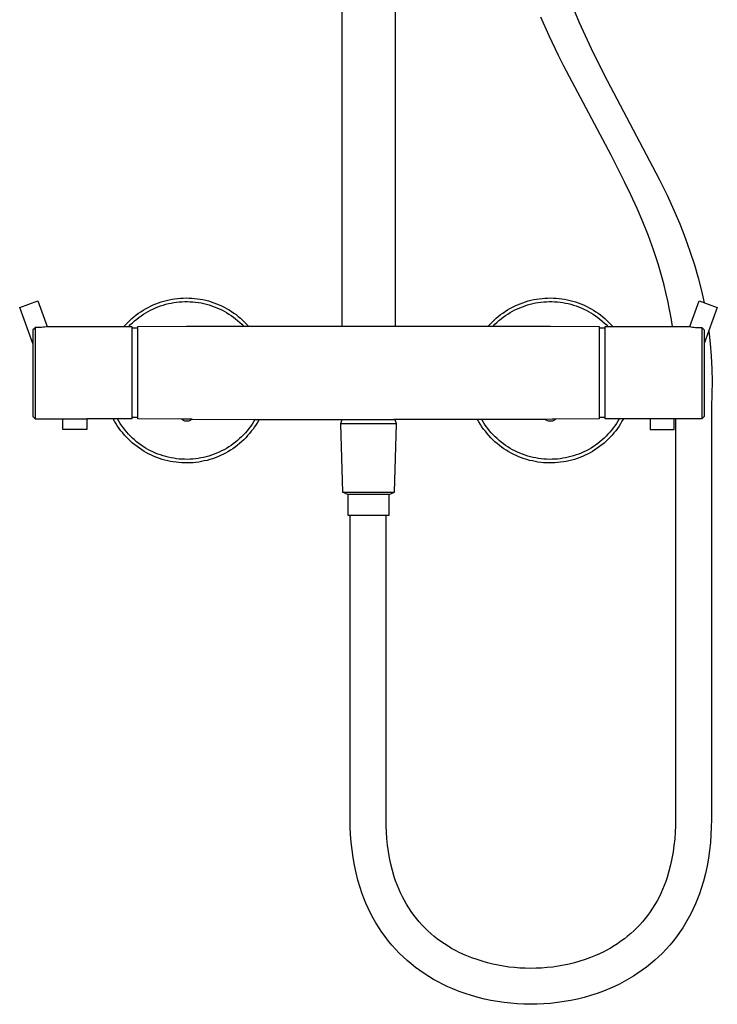
# Model space of a CAD drawing. Units: millimetres. Extents: x -634 to 410, y -1596 to 1605.
# Drawn here: x 122 to 410, y 149 to 555 of the extents above; entities that cross this region are included whole.
import ezdxf

# ---------------------------------------------------------------- set-up
doc = ezdxf.new("R2010")
doc.units = ezdxf.units.MM
doc.header["$MEASUREMENT"] = 0
doc.layers.add('Default', color=7, linetype='Continuous', true_color=0x000000)

msp = doc.modelspace()

# ---------------------------------------------------------------- linework, layer by layer
at = {"layer": 'Default', "color": 7, "true_color": 0xffffff}
for p, q in [((255.13, 906.08), (255.13, 428.25)), ((277.13, 906.08), (277.13, 428.25)), ((348.36, 564.43), (352.93, 553.48)), ((340.61, 547.9), (337.15, 555.68)), ((352.93, 553.48), (357.87, 542.68)), ((344.46, 539.81), (340.61, 547.9)), ((346.65, 535.4), (344.46, 539.81)), ((357.87, 542.68), (363.18, 532.07)), ((366.09, 498.69), (346.65, 535.4)), ((363.18, 532.07), (385.98, 488.85)), ((371.64, 487.82), (366.09, 498.69)), ((374.29, 482.33), (371.64, 487.82)), ((385.98, 488.85), (389.18, 482.21)), ((376.83, 476.79), (374.29, 482.33)), ((389.18, 482.21), (391.97, 476.06)), ((379.23, 471.21), (376.83, 476.79)), ((391.97, 476.06), (394.38, 470.4)), ((381.5, 465.54), (379.23, 471.21)), ((394.38, 470.4), (396.63, 464.66)), ((383.6, 459.79), (381.5, 465.54)), ((396.63, 464.66), (398.61, 459.14)), ((385.51, 454), (383.6, 459.79)), ((398.61, 459.14), (400.42, 453.56)), ((386.39, 451.08), (385.51, 454)), ((387.22, 448.15), (386.39, 451.08)), ((400.42, 453.56), (401.97, 448.2)), ((387.99, 445.19), (387.22, 448.15)), ((401.97, 448.2), (403.34, 442.8)), ((388.72, 442.21), (387.99, 445.19)), ((403.34, 442.8), (404.41, 437.94)), ((122.37, 435.95), (129.89, 438.68)), ((129.89, 438.68), (133.74, 428.1)), ((180.64, 438.26), (181.76, 438.59)), ((181.76, 438.59), (182.88, 438.89)), ((182.88, 438.89), (184.02, 439.15)), ((184.02, 439.15), (185.16, 439.37)), ((185.16, 439.37), (186.31, 439.56)), ((186.31, 439.56), (187.46, 439.7)), ((187.01, 438.15), (188.13, 438.27)), ((187.46, 439.7), (188.62, 439.8)), ((188.13, 438.27), (189.25, 438.35)), ((188.62, 439.8), (189.78, 439.86)), ((189.25, 438.35), (190.38, 438.39)), ((189.78, 439.86), (190.95, 439.89)), ((190.38, 438.39), (191.51, 438.4)), ((190.95, 439.89), (192.11, 439.87)), ((191.51, 438.4), (192.64, 438.36)), ((192.11, 439.87), (193.28, 439.82)), ((192.64, 438.36), (193.76, 438.29)), ((193.28, 439.82), (194.44, 439.72)), ((193.76, 438.29), (194.88, 438.17)), ((194.44, 439.72), (195.59, 439.58)), ((195.59, 439.58), (196.74, 439.41)), ((196.74, 439.41), (197.89, 439.19)), ((197.89, 439.19), (199.02, 438.94)), ((199.02, 438.94), (200.15, 438.65)), ((200.15, 438.65), (201.27, 438.32)), ((201.27, 438.32), (202.37, 437.95)), ((329.74, 437.95), (330.84, 438.32)), ((330.84, 438.32), (331.96, 438.65)), ((331.96, 438.65), (333.08, 438.94)), ((333.08, 438.94), (334.22, 439.19)), ((334.22, 439.19), (335.36, 439.41)), ((335.36, 439.41), (336.51, 439.58)), ((336.51, 439.58), (337.67, 439.72)), ((337.22, 438.17), (338.34, 438.29)), ((337.67, 439.72), (338.83, 439.82)), ((338.34, 438.29), (339.47, 438.36)), ((338.83, 439.82), (339.99, 439.87)), ((339.47, 438.36), (340.6, 438.4)), ((339.99, 439.87), (341.16, 439.89)), ((340.6, 438.4), (341.72, 438.39)), ((341.16, 439.89), (342.32, 439.86)), ((341.72, 438.39), (342.85, 438.35)), ((342.32, 439.86), (343.48, 439.8)), ((342.85, 438.35), (343.98, 438.27)), ((343.48, 439.8), (344.64, 439.7)), ((343.98, 438.27), (345.1, 438.15)), ((344.64, 439.7), (345.8, 439.56)), ((345.8, 439.56), (346.95, 439.37)), ((346.95, 439.37), (348.09, 439.15)), ((348.09, 439.15), (349.22, 438.89)), ((349.22, 438.89), (350.35, 438.59)), ((350.35, 438.59), (351.46, 438.26)), ((389.5, 438.71), (388.72, 442.21)), ((390.19, 435.18), (389.5, 438.71)), ((398.51, 428.1), (402.37, 438.68)), ((402.37, 438.68), (409.88, 435.95)), ((127.76, 421.14), (122.37, 435.95)), ((171.32, 433.57), (172.28, 434.23)), ((172.28, 434.23), (173.26, 434.86)), ((173.26, 434.86), (174.26, 435.45)), ((174.26, 435.45), (175.28, 436.01)), ((174.31, 433.75), (175.28, 434.32)), ((175.28, 436.01), (176.32, 436.53)), ((175.28, 434.32), (176.28, 434.85)), ((176.28, 434.85), (177.29, 435.34)), ((176.32, 436.53), (177.38, 437.02)), ((177.29, 435.34), (178.32, 435.8)), ((177.38, 437.02), (178.45, 437.47)), ((178.32, 435.8), (179.37, 436.23)), ((178.45, 437.47), (179.54, 437.88)), ((179.37, 436.23), (180.43, 436.61)), ((179.54, 437.88), (180.64, 438.26)), ((180.43, 436.61), (181.5, 436.96)), ((181.5, 436.96), (182.58, 437.28)), ((182.58, 437.28), (183.68, 437.55)), ((183.68, 437.55), (184.78, 437.79)), ((184.78, 437.79), (185.89, 437.99)), ((185.89, 437.99), (187.01, 438.15)), ((194.88, 438.17), (196, 438.02)), ((196, 438.02), (197.11, 437.83)), ((197.11, 437.83), (198.22, 437.6)), ((198.22, 437.6), (199.31, 437.33)), ((199.31, 437.33), (200.4, 437.03)), ((200.4, 437.03), (201.47, 436.68)), ((201.47, 436.68), (202.54, 436.3)), ((202.37, 437.95), (203.46, 437.54)), ((202.54, 436.3), (203.58, 435.89)), ((203.46, 437.54), (204.54, 437.1)), ((203.58, 435.89), (204.62, 435.43)), ((204.54, 437.1), (205.6, 436.62)), ((204.62, 435.43), (205.63, 434.94)), ((205.6, 436.62), (206.64, 436.1)), ((205.63, 434.94), (206.63, 434.42)), ((206.63, 434.42), (207.61, 433.86)), ((206.64, 436.1), (207.67, 435.55)), ((207.67, 435.55), (208.67, 434.97)), ((208.67, 434.97), (209.66, 434.35)), ((209.66, 434.35), (210.62, 433.69)), ((321.49, 433.69), (322.45, 434.35)), ((322.45, 434.35), (323.43, 434.97)), ((323.43, 434.97), (324.44, 435.55)), ((324.44, 435.55), (325.46, 436.1)), ((324.49, 433.86), (325.47, 434.42)), ((325.46, 436.1), (326.51, 436.62)), ((325.47, 434.42), (326.47, 434.94)), ((326.47, 434.94), (327.49, 435.43)), ((326.51, 436.62), (327.57, 437.1)), ((327.49, 435.43), (328.52, 435.89)), ((327.57, 437.1), (328.64, 437.54)), ((328.52, 435.89), (329.57, 436.3)), ((328.64, 437.54), (329.74, 437.95)), ((329.57, 436.3), (330.63, 436.68)), ((330.63, 436.68), (331.71, 437.03)), ((331.71, 437.03), (332.79, 437.33)), ((332.79, 437.33), (333.89, 437.6)), ((333.89, 437.6), (334.99, 437.83)), ((334.99, 437.83), (336.1, 438.02)), ((336.1, 438.02), (337.22, 438.17)), ((345.1, 438.15), (346.21, 437.99)), ((346.21, 437.99), (347.32, 437.79)), ((347.32, 437.79), (348.43, 437.55)), ((348.43, 437.55), (349.52, 437.28)), ((349.52, 437.28), (350.61, 436.96)), ((350.61, 436.96), (351.68, 436.61)), ((351.46, 438.26), (352.56, 437.88)), ((351.68, 436.61), (352.74, 436.23)), ((352.56, 437.88), (353.65, 437.47)), ((352.74, 436.23), (353.78, 435.8)), ((353.65, 437.47), (354.73, 437.02)), ((353.78, 435.8), (354.81, 435.34)), ((354.73, 437.02), (355.78, 436.53)), ((354.81, 435.34), (355.83, 434.85)), ((355.78, 436.53), (356.82, 436.01)), ((355.83, 434.85), (356.82, 434.32)), ((356.82, 436.01), (357.85, 435.45)), ((356.82, 434.32), (357.8, 433.75)), ((357.85, 435.45), (358.85, 434.86)), ((358.85, 434.86), (359.83, 434.23)), ((359.83, 434.23), (360.79, 433.57)), ((390.81, 431.65), (390.19, 435.18)), ((409.88, 435.95), (404.49, 421.14)), ((166.89, 429.81), (167.72, 430.62)), ((167.72, 430.62), (168.58, 431.4)), ((168.58, 431.4), (169.47, 432.16)), ((168.91, 429.69), (169.75, 430.44)), ((169.47, 432.16), (170.38, 432.88)), ((169.75, 430.44), (170.61, 431.17)), ((170.38, 432.88), (171.32, 433.57)), ((170.61, 431.17), (171.5, 431.86)), ((171.5, 431.86), (172.41, 432.53)), ((172.41, 432.53), (173.35, 433.16)), ((173.35, 433.16), (174.31, 433.75)), ((207.61, 433.86), (208.57, 433.27)), ((208.57, 433.27), (209.51, 432.65)), ((209.51, 432.65), (210.43, 431.99)), ((210.43, 431.99), (211.32, 431.3)), ((210.62, 433.69), (211.56, 433.01)), ((211.32, 431.3), (212.19, 430.58)), ((211.56, 433.01), (212.48, 432.29)), ((212.19, 430.58), (213.04, 429.84)), ((212.48, 432.29), (213.37, 431.54)), ((213.37, 431.54), (214.23, 430.76)), ((214.23, 430.76), (215.07, 429.95)), ((317.03, 429.95), (317.87, 430.76)), ((317.87, 430.76), (318.74, 431.54)), ((318.74, 431.54), (319.63, 432.29)), ((319.07, 429.84), (319.91, 430.58)), ((319.63, 432.29), (320.54, 433.01)), ((319.91, 430.58), (320.78, 431.3)), ((320.54, 433.01), (321.49, 433.69)), ((320.78, 431.3), (321.67, 431.99)), ((321.67, 431.99), (322.59, 432.65)), ((322.59, 432.65), (323.53, 433.27)), ((323.53, 433.27), (324.49, 433.86)), ((357.8, 433.75), (358.76, 433.16)), ((358.76, 433.16), (359.69, 432.53)), ((359.69, 432.53), (360.6, 431.86)), ((360.6, 431.86), (361.49, 431.17)), ((360.79, 433.57), (361.72, 432.88)), ((361.49, 431.17), (362.36, 430.44)), ((361.72, 432.88), (362.64, 432.16)), ((362.36, 430.44), (363.2, 429.69)), ((362.64, 432.16), (363.52, 431.4)), ((363.52, 431.4), (364.38, 430.62)), ((364.38, 430.62), (365.22, 429.81)), ((391.35, 428.1), (390.81, 431.65)), ((128.27, 427.22), (127.76, 426.77)), ((127.76, 426.77), (127.76, 391.09)), ((128.76, 427.69), (128.27, 427.22)), ((129.41, 427.67), (128.76, 427.69)), ((128.76, 427.69), (128.76, 390.09)), ((130.05, 427.67), (129.41, 427.67)), ((130.7, 427.7), (130.05, 427.67)), ((131.34, 427.74), (130.7, 427.7)), ((131.98, 427.81), (131.34, 427.74)), ((132.62, 427.89), (131.98, 427.81)), ((133.26, 428), (132.62, 427.89)), ((133.74, 428.1), (133.26, 428)), ((133.74, 428.1), (168.63, 428.1)), ((165.31, 428.1), (166.08, 428.97)), ((166.08, 428.97), (166.89, 429.81)), ((167.31, 428.1), (168.1, 428.91)), ((168.1, 428.91), (168.91, 429.69)), ((168.63, 428.1), (168.63, 390.09)), ((168.63, 427.59), (171.13, 427.59)), ((171.13, 428.07), (191.13, 428.25)), ((171.13, 390.07), (171.13, 428.07)), ((191.13, 428.25), (341.13, 428.25)), ((213.04, 429.84), (213.86, 429.06)), ((213.86, 429.06), (214.65, 428.25)), ((215.07, 429.95), (215.88, 429.12)), ((215.88, 429.12), (216.66, 428.25)), ((315.44, 428.25), (316.22, 429.12)), ((316.22, 429.12), (317.03, 429.95)), ((317.46, 428.25), (318.25, 429.06)), ((318.25, 429.06), (319.07, 429.84)), ((341.13, 428.25), (361.13, 428.07)), ((361.13, 428.07), (361.13, 390.07)), ((361.13, 427.59), (363.62, 427.59)), ((363.2, 429.69), (364.01, 428.91)), ((363.62, 390.09), (363.62, 428.1)), ((363.62, 428.1), (398.51, 428.1)), ((364.01, 428.91), (364.79, 428.1)), ((365.22, 429.81), (366.02, 428.97)), ((366.02, 428.97), (366.8, 428.1)), ((398.51, 428.1), (399, 428)), ((399, 428), (399.63, 427.89)), ((399.63, 427.89), (400.27, 427.81)), ((400.27, 427.81), (400.92, 427.74)), ((400.92, 427.74), (401.56, 427.7)), ((401.56, 427.7), (402.2, 427.67)), ((402.2, 427.67), (402.85, 427.67)), ((402.85, 427.67), (403.49, 427.69)), ((403.49, 427.69), (403.99, 427.22)), ((403.49, 427.69), (403.49, 390.09)), ((403.99, 427.22), (404.49, 426.77)), ((404.49, 426.77), (404.49, 391.09)), ((406.35, 426.24), (406.92, 421.07)), ((406.92, 421.07), (407.34, 415.88)), ((407.34, 415.88), (407.6, 410.68)), ((407.6, 410.68), (407.7, 405.48)), ((407.7, 405.48), (407.64, 400.28)), ((407.64, 400.28), (407.43, 395.08)), ((407.43, 395.08), (407.43, 225.08)), ((127.76, 391.09), (128.76, 390.09)), ((128.76, 390.09), (128.76, 390.09)), ((128.76, 390.09), (140.15, 390.09)), ((140.15, 385.66), (140.15, 390.09)), ((140.15, 390.09), (150.1, 390.09)), ((168.63, 390.09), (150.1, 390.09)), ((150.1, 390.09), (150.1, 385.66)), ((161.51, 389.07), (160.94, 390.09)), ((163.2, 389.12), (162.64, 390.09)), ((171.13, 390.59), (168.63, 390.59)), ((189.14, 389.89), (171.13, 390.07)), ((189.02, 389.9), (190.23, 389.2)), ((193.41, 389.89), (189.14, 389.89)), ((192.23, 389.2), (193.41, 389.89)), ((193.41, 389.89), (219.32, 389.83)), ((219.32, 389.83), (218.75, 388.86)), ((219.32, 389.83), (255.67, 389.84)), ((221.02, 389.82), (220.45, 388.8)), ((255.1, 389.62), (254.52, 388.05)), ((277.16, 389.62), (255.1, 389.62)), ((255.67, 389.62), (255.67, 389.84)), ((255.67, 389.84), (276.59, 389.84)), ((339, 389.86), (276.59, 389.84)), ((276.59, 389.84), (276.59, 389.62)), ((277.73, 388.05), (277.16, 389.62)), ((311.66, 388.8), (311.09, 389.82)), ((313.36, 388.86), (312.79, 389.83)), ((339.16, 389.86), (339, 389.86)), ((339, 389.86), (340.11, 389.21)), ((339.27, 389.86), (339.16, 389.86)), ((341.83, 389.89), (339.27, 389.86)), ((343.12, 389.89), (341.83, 389.89)), ((342.11, 389.19), (343.35, 389.9)), ((361.13, 390.07), (343.12, 389.89)), ((363.62, 390.59), (361.13, 390.59)), ((382.15, 390.09), (363.62, 390.09)), ((369.47, 390.09), (368.9, 389.12)), ((371.16, 390.09), (370.6, 389.07)), ((403.49, 390.09), (382.15, 390.09)), ((382.15, 390.09), (382.15, 385.7)), ((392.1, 385.7), (392.1, 390.09)), ((392.63, 390.09), (392.63, 225.08)), ((404.49, 391.09), (403.49, 390.09)), ((403.49, 390.09), (403.49, 390.09)), ((150.1, 385.66), (140.15, 385.66)), ((162.1, 388.06), (161.51, 389.07)), ((162.73, 387.08), (162.1, 388.06)), ((163.39, 386.11), (162.73, 387.08)), ((163.8, 388.16), (163.2, 389.12)), ((164.09, 385.17), (163.39, 386.11)), ((164.43, 387.22), (163.8, 388.16)), ((165.1, 386.31), (164.43, 387.22)), ((165.79, 385.42), (165.1, 386.31)), ((190.23, 389.2), (192.23, 389.2)), ((216.83, 386.07), (216.12, 385.19)), ((217.5, 386.98), (216.83, 386.07)), ((218.14, 387.91), (217.5, 386.98)), ((218.53, 385.87), (217.83, 384.93)), ((218.75, 388.86), (218.14, 387.91)), ((219.2, 386.82), (218.53, 385.87)), ((219.84, 387.8), (219.2, 386.82)), ((220.45, 388.8), (219.84, 387.8)), ((277.73, 388.05), (254.52, 388.05)), ((254.52, 388.05), (255.45, 359.88)), ((276.81, 359.88), (277.73, 388.05)), ((312.26, 387.8), (311.66, 388.8)), ((312.9, 386.82), (312.26, 387.8)), ((313.57, 385.87), (312.9, 386.82)), ((313.97, 387.91), (313.36, 388.86)), ((314.28, 384.93), (313.57, 385.87)), ((314.61, 386.98), (313.97, 387.91)), ((315.28, 386.07), (314.61, 386.98)), ((315.98, 385.19), (315.28, 386.07)), ((340.11, 389.21), (342.11, 389.19)), ((367.01, 386.31), (366.31, 385.42)), ((367.67, 387.22), (367.01, 386.31)), ((368.3, 388.16), (367.67, 387.22)), ((368.71, 386.11), (368.01, 385.17)), ((368.9, 389.12), (368.3, 388.16)), ((369.37, 387.08), (368.71, 386.11)), ((370, 388.06), (369.37, 387.08)), ((370.6, 389.07), (370, 388.06)), ((382.15, 385.7), (392.1, 385.7)), ((164.82, 384.26), (164.09, 385.17)), ((165.58, 383.37), (164.82, 384.26)), ((166.37, 382.51), (165.58, 383.37)), ((166.52, 384.56), (165.79, 385.42)), ((167.19, 381.67), (166.37, 382.51)), ((167.27, 383.72), (166.52, 384.56)), ((168.03, 380.87), (167.19, 381.67)), ((168.06, 382.91), (167.27, 383.72)), ((168.87, 382.12), (168.06, 382.91)), ((169.71, 381.37), (168.87, 382.12)), ((213.02, 381.92), (212.17, 381.17)), ((213.83, 382.7), (213.02, 381.92)), ((214.63, 383.5), (213.83, 382.7)), ((214.7, 381.46), (213.85, 380.66)), ((215.39, 384.33), (214.63, 383.5)), ((215.53, 382.29), (214.7, 381.46)), ((216.12, 385.19), (215.39, 384.33)), ((216.32, 383.14), (215.53, 382.29)), ((217.09, 384.03), (216.32, 383.14)), ((217.83, 384.93), (217.09, 384.03)), ((315.01, 384.02), (314.28, 384.93)), ((315.78, 383.14), (315.01, 384.02)), ((316.58, 382.29), (315.78, 383.14)), ((316.72, 384.33), (315.98, 385.19)), ((317.4, 381.46), (316.58, 382.29)), ((317.48, 383.5), (316.72, 384.33)), ((318.26, 380.66), (317.4, 381.46)), ((318.27, 382.7), (317.48, 383.5)), ((319.09, 381.92), (318.27, 382.7)), ((319.93, 381.17), (319.09, 381.92)), ((363.24, 382.12), (362.4, 381.37)), ((364.05, 382.91), (363.24, 382.12)), ((364.83, 383.72), (364.05, 382.91)), ((364.92, 381.67), (364.07, 380.87)), ((365.59, 384.56), (364.83, 383.72)), ((365.74, 382.51), (364.92, 381.67)), ((366.31, 385.42), (365.59, 384.56)), ((366.53, 383.37), (365.74, 382.51)), ((367.29, 384.26), (366.53, 383.37)), ((368.01, 385.17), (367.29, 384.26)), ((168.91, 380.09), (168.03, 380.87)), ((169.81, 379.34), (168.91, 380.09)), ((170.57, 380.64), (169.71, 381.37)), ((170.73, 378.63), (169.81, 379.34)), ((171.46, 379.95), (170.57, 380.64)), ((171.68, 377.95), (170.73, 378.63)), ((172.37, 379.28), (171.46, 379.95)), ((172.65, 377.3), (171.68, 377.95)), ((173.31, 378.65), (172.37, 379.28)), ((174.26, 378.05), (173.31, 378.65)), ((175.24, 377.48), (174.26, 378.05)), ((176.23, 376.95), (175.24, 377.48)), ((207.58, 377.9), (206.6, 377.34)), ((208.55, 378.49), (207.58, 377.9)), ((209.49, 379.11), (208.55, 378.49)), ((210.17, 377.77), (209.2, 377.13)), ((210.41, 379.77), (209.49, 379.11)), ((211.13, 378.45), (210.17, 377.77)), ((211.3, 380.45), (210.41, 379.77)), ((212.06, 379.15), (211.13, 378.45)), ((212.17, 381.17), (211.3, 380.45)), ((212.97, 379.89), (212.06, 379.15)), ((213.85, 380.66), (212.97, 379.89)), ((319.14, 379.89), (318.26, 380.66)), ((320.05, 379.15), (319.14, 379.89)), ((320.81, 380.45), (319.93, 381.17)), ((320.98, 378.45), (320.05, 379.15)), ((321.7, 379.77), (320.81, 380.45)), ((321.93, 377.77), (320.98, 378.45)), ((322.62, 379.11), (321.7, 379.77)), ((322.91, 377.13), (321.93, 377.77)), ((323.56, 378.49), (322.62, 379.11)), ((324.52, 377.9), (323.56, 378.49)), ((325.5, 377.34), (324.52, 377.9)), ((356.87, 377.48), (355.87, 376.95)), ((357.84, 378.05), (356.87, 377.48)), ((358.8, 378.65), (357.84, 378.05)), ((359.73, 379.28), (358.8, 378.65)), ((360.42, 377.95), (359.45, 377.3)), ((360.65, 379.95), (359.73, 379.28)), ((361.37, 378.63), (360.42, 377.95)), ((361.53, 380.64), (360.65, 379.95)), ((362.3, 379.34), (361.37, 378.63)), ((362.4, 381.37), (361.53, 380.64)), ((363.2, 380.09), (362.3, 379.34)), ((364.07, 380.87), (363.2, 380.09)), ((173.65, 376.68), (172.65, 377.3)), ((174.66, 376.1), (173.65, 376.68)), ((175.69, 375.55), (174.66, 376.1)), ((176.75, 375.04), (175.69, 375.55)), ((177.25, 376.45), (176.23, 376.95)), ((177.81, 374.57), (176.75, 375.04)), ((178.28, 375.99), (177.25, 376.45)), ((178.9, 374.13), (177.81, 374.57)), ((179.32, 375.57), (178.28, 375.99)), ((180, 373.74), (178.9, 374.13)), ((180.38, 375.18), (179.32, 375.57)), ((181.11, 373.37), (180, 373.74)), ((181.45, 374.83), (180.38, 375.18)), ((182.23, 373.05), (181.11, 373.37)), ((182.54, 374.51), (181.45, 374.83)), ((183.63, 374.24), (182.54, 374.51)), ((184.74, 374), (183.63, 374.24)), ((185.85, 373.8), (184.74, 374)), ((186.96, 373.64), (185.85, 373.8)), ((188.09, 373.51), (186.96, 373.64)), ((189.21, 373.43), (188.09, 373.51)), ((190.34, 373.39), (189.21, 373.43)), ((191.47, 373.38), (190.34, 373.39)), ((192.59, 373.42), (191.47, 373.38)), ((193.72, 373.49), (192.59, 373.42)), ((194.84, 373.6), (193.72, 373.49)), ((195.96, 373.75), (194.84, 373.6)), ((197.07, 373.94), (195.96, 373.75)), ((198.18, 374.17), (197.07, 373.94)), ((199.28, 374.44), (198.18, 374.17)), ((200.36, 374.74), (199.28, 374.44)), ((201.44, 375.08), (200.36, 374.74)), ((201.82, 373.64), (200.7, 373.29)), ((202.5, 375.46), (201.44, 375.08)), ((202.92, 374.03), (201.82, 373.64)), ((203.55, 375.88), (202.5, 375.46)), ((204.01, 374.45), (202.92, 374.03)), ((204.59, 376.33), (203.55, 375.88)), ((205.08, 374.92), (204.01, 374.45)), ((205.6, 376.82), (204.59, 376.33)), ((206.14, 375.42), (205.08, 374.92)), ((206.6, 377.34), (205.6, 376.82)), ((207.18, 375.95), (206.14, 375.42)), ((208.2, 376.53), (207.18, 375.95)), ((209.2, 377.13), (208.2, 376.53)), ((323.91, 376.53), (322.91, 377.13)), ((324.93, 375.95), (323.91, 376.53)), ((325.97, 375.42), (324.93, 375.95)), ((326.5, 376.82), (325.5, 377.34)), ((327.02, 374.92), (325.97, 375.42)), ((327.52, 376.33), (326.5, 376.82)), ((328.1, 374.45), (327.02, 374.92)), ((328.55, 375.88), (327.52, 376.33)), ((329.19, 374.03), (328.1, 374.45)), ((329.6, 375.46), (328.55, 375.88)), ((330.29, 373.64), (329.19, 374.03)), ((330.67, 375.08), (329.6, 375.46)), ((331.4, 373.29), (330.29, 373.64)), ((331.74, 374.74), (330.67, 375.08)), ((332.83, 374.44), (331.74, 374.74)), ((333.93, 374.17), (332.83, 374.44)), ((335.03, 373.94), (333.93, 374.17)), ((336.14, 373.75), (335.03, 373.94)), ((337.26, 373.6), (336.14, 373.75)), ((338.38, 373.49), (337.26, 373.6)), ((339.51, 373.42), (338.38, 373.49)), ((340.64, 373.38), (339.51, 373.42)), ((341.77, 373.39), (340.64, 373.38)), ((342.89, 373.43), (341.77, 373.39)), ((344.02, 373.51), (342.89, 373.43)), ((345.14, 373.64), (344.02, 373.51)), ((346.26, 373.8), (345.14, 373.64)), ((347.37, 374), (346.26, 373.8)), ((348.47, 374.24), (347.37, 374)), ((349.57, 374.51), (348.47, 374.24)), ((350.65, 374.83), (349.57, 374.51)), ((351, 373.37), (349.87, 373.05)), ((351.72, 375.18), (350.65, 374.83)), ((352.11, 373.74), (351, 373.37)), ((352.78, 375.57), (351.72, 375.18)), ((353.21, 374.13), (352.11, 373.74)), ((353.83, 375.99), (352.78, 375.57)), ((354.29, 374.57), (353.21, 374.13)), ((354.86, 376.46), (353.83, 375.99)), ((355.36, 375.04), (354.29, 374.57)), ((355.87, 376.95), (354.86, 376.46)), ((356.41, 375.56), (355.36, 375.04)), ((357.44, 376.1), (356.41, 375.56)), ((358.46, 376.68), (357.44, 376.1)), ((359.45, 377.3), (358.46, 376.68)), ((183.37, 372.77), (182.23, 373.05)), ((184.51, 372.52), (183.37, 372.77)), ((185.66, 372.32), (184.51, 372.52)), ((186.82, 372.15), (185.66, 372.32)), ((187.98, 372.03), (186.82, 372.15)), ((189.15, 371.94), (187.98, 372.03)), ((190.32, 371.9), (189.15, 371.94)), ((191.48, 371.89), (190.32, 371.9)), ((192.65, 371.93), (191.48, 371.89)), ((193.82, 372), (192.65, 371.93)), ((194.98, 372.12), (193.82, 372)), ((196.14, 372.27), (194.98, 372.12)), ((197.29, 372.47), (196.14, 372.27)), ((198.44, 372.7), (197.29, 372.47)), ((199.58, 372.97), (198.44, 372.7)), ((200.7, 373.29), (199.58, 372.97)), ((332.53, 372.97), (331.4, 373.29)), ((333.67, 372.7), (332.53, 372.97)), ((334.81, 372.47), (333.67, 372.7)), ((335.96, 372.27), (334.81, 372.47)), ((337.12, 372.12), (335.96, 372.27)), ((338.29, 372), (337.12, 372.12)), ((339.45, 371.93), (338.29, 372)), ((340.62, 371.89), (339.45, 371.93)), ((341.79, 371.9), (340.62, 371.89)), ((342.96, 371.94), (341.79, 371.9)), ((344.12, 372.03), (342.96, 371.94)), ((345.29, 372.15), (344.12, 372.03)), ((346.44, 372.32), (345.29, 372.15)), ((347.59, 372.52), (346.44, 372.32)), ((348.74, 372.77), (347.59, 372.52)), ((349.87, 373.05), (348.74, 372.77)), ((255.45, 359.88), (276.81, 359.88)), ((257.61, 358.89), (255.45, 359.88)), ((257.61, 358.89), (257.61, 350.4)), ((274.65, 358.89), (257.61, 358.89)), ((274.65, 358.89), (276.81, 359.88)), ((274.65, 350.4), (274.65, 358.89)), ((257.61, 350.4), (274.65, 350.4)), ((258.63, 225.08), (258.63, 350.4)), ((273.43, 225.08), (273.43, 350.4)), ((258.64, 221.9), (258.63, 225.08)), ((273.44, 222.4), (273.43, 225.08)), ((392.63, 225.08), (392.62, 222.37)), ((407.43, 225.08), (407.41, 221.85)), ((258.77, 218.72), (258.64, 221.9)), ((273.54, 219.73), (273.44, 222.4)), ((273.73, 217.07), (273.54, 219.73)), ((392.52, 219.66), (392.32, 216.96)), ((392.62, 222.37), (392.52, 219.66)), ((407.41, 221.85), (407.28, 218.63)), ((259, 215.55), (258.77, 218.72)), ((259.34, 212.4), (259, 215.55)), ((274.01, 214.41), (273.73, 217.07)), ((392.32, 216.96), (392.03, 214.26)), ((407.04, 215.41), (406.69, 212.21)), ((407.28, 218.63), (407.04, 215.41)), ((259.79, 209.25), (259.34, 212.4)), ((274.38, 211.77), (274.01, 214.41)), ((274.84, 209.14), (274.38, 211.77)), ((391.65, 211.58), (391.17, 208.91)), ((392.03, 214.26), (391.65, 211.58)), ((406.69, 212.21), (406.23, 209.02)), ((260.35, 206.12), (259.79, 209.25)), ((275.39, 206.52), (274.84, 209.14)), ((391.17, 208.91), (390.6, 206.26)), ((406.23, 209.02), (405.65, 205.85)), ((261.01, 203.02), (260.35, 206.12)), ((261.78, 199.93), (261.01, 203.02)), ((276.03, 203.93), (275.39, 206.52)), ((276.75, 201.36), (276.03, 203.93)), ((389.94, 203.64), (389.2, 201.03)), ((390.6, 206.26), (389.94, 203.64)), ((405.65, 205.85), (404.97, 202.7)), ((262.65, 196.88), (261.78, 199.93)), ((277.31, 199.66), (276.75, 201.36)), ((277.92, 197.99), (277.31, 199.66)), ((388.64, 199.37), (388.03, 197.73)), ((389.2, 201.03), (388.64, 199.37)), ((404.18, 199.57), (403.28, 196.48)), ((404.97, 202.7), (404.18, 199.57)), ((263.36, 194.71), (262.65, 196.88)), ((278.59, 196.34), (277.92, 197.99)), ((279.31, 194.71), (278.59, 196.34)), ((387.36, 196.1), (386.64, 194.51)), ((388.03, 197.73), (387.36, 196.1)), ((403.28, 196.48), (402.56, 194.35)), ((264.15, 192.57), (263.36, 194.71)), ((265.01, 190.46), (264.15, 192.57)), ((280.09, 193.11), (279.31, 194.71)), ((280.92, 191.54), (280.09, 193.11)), ((281.81, 189.99), (280.92, 191.54)), ((385.05, 191.38), (384.17, 189.86)), ((385.87, 192.93), (385.05, 191.38)), ((386.64, 194.51), (385.87, 192.93)), ((401.78, 192.24), (400.92, 190.17)), ((402.56, 194.35), (401.78, 192.24)), ((265.94, 188.38), (265.01, 190.46)), ((266.94, 186.33), (265.94, 188.38)), ((282.75, 188.48), (281.81, 189.99)), ((283.73, 187), (282.75, 188.48)), ((284.77, 185.55), (283.73, 187)), ((382.27, 186.92), (381.24, 185.5)), ((383.24, 188.38), (382.27, 186.92)), ((384.17, 189.86), (383.24, 188.38)), ((399.99, 188.12), (399, 186.1)), ((400.92, 190.17), (399.99, 188.12)), ((268, 184.32), (266.94, 186.33)), ((269.14, 182.34), (268, 184.32)), ((285.86, 184.14), (284.77, 185.55)), ((286.98, 182.81), (285.86, 184.14)), ((288.15, 181.52), (286.98, 182.81)), ((379.06, 182.8), (377.91, 181.53)), ((380.17, 184.11), (379.06, 182.8)), ((381.24, 185.5), (380.17, 184.11)), ((397.94, 184.12), (396.82, 182.18)), ((399, 186.1), (397.94, 184.12)), ((270.34, 180.4), (269.14, 182.34)), ((271.61, 178.51), (270.34, 180.4)), ((289.36, 180.27), (288.15, 181.52)), ((290.62, 179.06), (289.36, 180.27)), ((291.91, 177.89), (290.62, 179.06)), ((375.49, 179.1), (374.22, 177.95)), ((376.72, 180.29), (375.49, 179.1)), ((377.91, 181.53), (376.72, 180.29)), ((395.63, 180.27), (394.37, 178.41)), ((396.82, 182.18), (395.63, 180.27)), ((272.94, 176.66), (271.61, 178.51)), ((274.33, 174.85), (272.94, 176.66)), ((275.77, 173.15), (274.33, 174.85)), ((293.24, 176.76), (291.91, 177.89)), ((294.6, 175.68), (293.24, 176.76)), ((296, 174.64), (294.6, 175.68)), ((297.44, 173.65), (296, 174.64)), ((370.19, 174.74), (368.78, 173.76)), ((371.57, 175.77), (370.19, 174.74)), ((372.91, 176.83), (371.57, 175.77)), ((374.22, 177.95), (372.91, 176.83)), ((391.69, 174.81), (390.27, 173.13)), ((393.06, 176.59), (391.69, 174.81)), ((394.37, 178.41), (393.06, 176.59)), ((277.26, 171.49), (275.77, 173.15)), ((278.81, 169.89), (277.26, 171.49)), ((298.9, 172.71), (297.44, 173.65)), ((300.4, 171.82), (298.9, 172.71)), ((301.92, 170.98), (300.4, 171.82)), ((303.48, 170.19), (301.92, 170.98)), ((364.37, 171.11), (362.85, 170.32)), ((365.87, 171.95), (364.37, 171.11)), ((367.34, 172.83), (365.87, 171.95)), ((368.78, 173.76), (367.34, 172.83)), ((388.8, 171.5), (387.28, 169.92)), ((390.27, 173.13), (388.8, 171.5)), ((280.41, 168.34), (278.81, 169.89)), ((282.06, 166.84), (280.41, 168.34)), ((283.76, 165.39), (282.06, 166.84)), ((305.05, 169.45), (303.48, 170.19)), ((306.65, 168.76), (305.05, 169.45)), ((308.75, 167.94), (306.65, 168.76)), ((310.87, 167.19), (308.75, 167.94)), ((313.01, 166.5), (310.87, 167.19)), ((315.18, 165.89), (313.01, 166.5)), ((353.26, 166.55), (351.05, 165.92)), ((355.44, 167.26), (353.26, 166.55)), ((357.6, 168.04), (355.44, 167.26)), ((359.73, 168.9), (357.6, 168.04)), ((361.3, 169.59), (359.73, 168.9)), ((362.85, 170.32), (361.3, 169.59)), ((384.08, 166.91), (382.41, 165.49)), ((385.7, 168.39), (384.08, 166.91)), ((387.28, 169.92), (385.7, 168.39)), ((285.5, 164.01), (283.76, 165.39)), ((287.29, 162.68), (285.5, 164.01)), ((289.12, 161.41), (287.29, 162.68)), ((317.36, 165.35), (315.18, 165.89)), ((319.56, 164.88), (317.36, 165.35)), ((321.78, 164.48), (319.56, 164.88)), ((324, 164.15), (321.78, 164.48)), ((326.24, 163.9), (324, 164.15)), ((328.48, 163.72), (326.24, 163.9)), ((330.73, 163.61), (328.48, 163.72)), ((332.98, 163.58), (330.73, 163.61)), ((335.23, 163.62), (332.98, 163.58)), ((337.47, 163.73), (335.23, 163.62)), ((339.76, 163.9), (337.47, 163.73)), ((342.05, 164.15), (339.76, 163.9)), ((344.32, 164.48), (342.05, 164.15)), ((346.58, 164.88), (344.32, 164.48)), ((348.82, 165.36), (346.58, 164.88)), ((351.05, 165.92), (348.82, 165.36)), ((378.94, 162.8), (377.14, 161.55)), ((380.7, 164.12), (378.94, 162.8)), ((382.41, 165.49), (380.7, 164.12)), ((290.99, 160.2), (289.12, 161.41)), ((292.91, 159.06), (290.99, 160.2)), ((294.86, 157.98), (292.91, 159.06)), ((373.42, 159.21), (371.5, 158.14)), ((375.3, 160.35), (373.42, 159.21)), ((377.14, 161.55), (375.3, 160.35)), ((296.84, 156.96), (294.86, 157.98)), ((298.85, 156.01), (296.84, 156.96)), ((300.9, 155.13), (298.85, 156.01)), ((303.45, 154.12), (300.9, 155.13)), ((362.96, 154.25), (360.33, 153.29)), ((365.56, 155.3), (362.96, 154.25)), ((367.57, 156.18), (365.56, 155.3)), ((369.55, 157.13), (367.57, 156.18)), ((371.5, 158.14), (369.55, 157.13)), ((306.03, 153.2), (303.45, 154.12)), ((308.63, 152.37), (306.03, 153.2)), ((311.26, 151.62), (308.63, 152.37)), ((313.92, 150.95), (311.26, 151.62)), ((316.6, 150.38), (313.92, 150.95)), ((319.29, 149.89), (316.6, 150.38)), ((349.51, 150.37), (346.75, 149.88)), ((352.25, 150.96), (349.51, 150.37)), ((354.97, 151.65), (352.25, 150.96)), ((357.66, 152.42), (354.97, 151.65)), ((360.33, 153.29), (357.66, 152.42)), ((322, 149.49), (319.29, 149.89)), ((324.72, 149.18), (322, 149.49)), ((327.45, 148.95), (324.72, 149.18)), ((330.18, 148.82), (327.45, 148.95)), ((332.92, 148.78), (330.18, 148.82)), ((335.65, 148.82), (332.92, 148.78)), ((338.39, 148.96), (335.65, 148.82)), ((341.18, 149.17), (338.39, 148.96)), ((343.97, 149.47), (341.18, 149.17)), ((346.75, 149.88), (343.97, 149.47))]:
    msp.add_line(p, q, dxfattribs=at)

doc.saveas('drawing.dxf')
